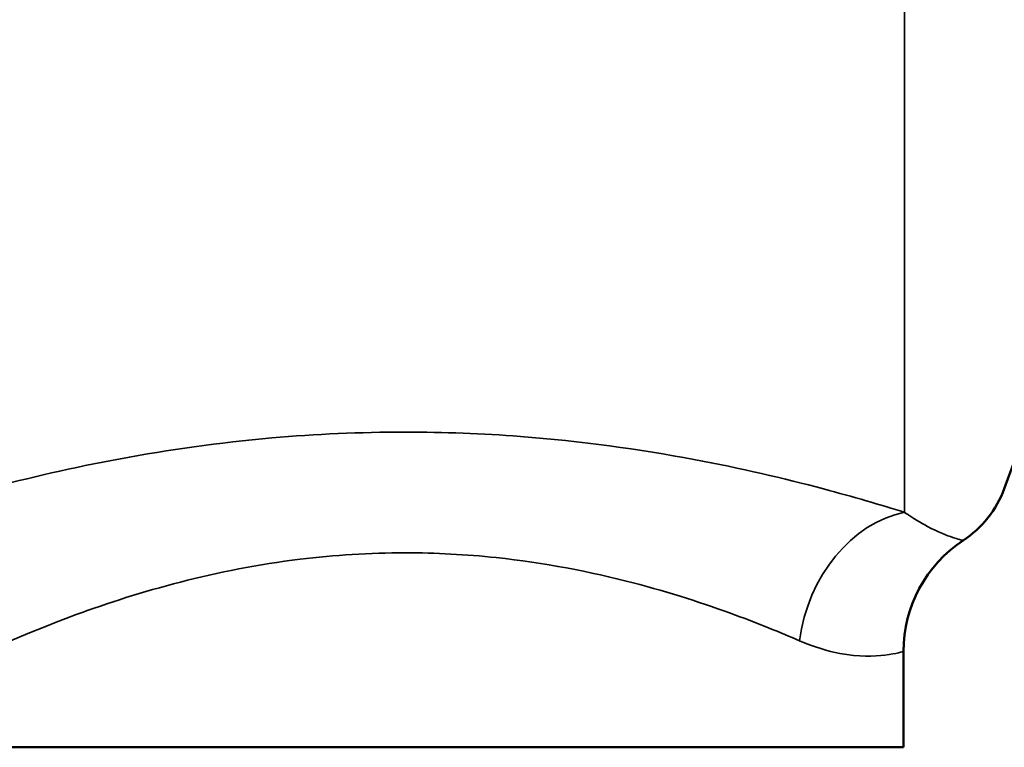
# Model space of a CAD drawing. Units: inches. Extents: x 3 to 157, y -86 to 85.
# Drawn here: x 13 to 14, y 71 to 72 of the extents above; entities that cross this region are included whole.
import ezdxf

# ---------------------------------------------------------------- set-up
doc = ezdxf.new("R2010")
doc.units = ezdxf.units.IN
doc.header["$LTSCALE"] = 8
doc.header["$MEASUREMENT"] = 0
doc.layers.add('Visible (ANSI)', color=7, linetype='Continuous', lineweight=50)
doc.layers.add('Visible Narrow (ANSI)', color=7, linetype='Continuous', lineweight=35)

msp = doc.modelspace()

# ---------------------------------------------------------------- linework, layer by layer
at = {"layer": 'Visible (ANSI)'}
for p, q in [((14.3203, 70.8577), (14.3203, 71.0021)), ((12.8203, 70.8577), (14.3203, 70.8577))]:
    msp.add_line(p, q, dxfattribs=at)
for centre, radius, start, end in [((9.1663, 73.2177), 5.66, 339.6239, 353.6093), ((14.3221, 71.3027), 0.16, 303.3959, 339.6239), ((14.5203, 71.0021), 0.2, 123.3959, 180)]:
    msp.add_arc(centre, radius, start, end, dxfattribs=at)
at = {"layer": 'Visible Narrow (ANSI)'}
msp.add_line((14.3221, 71.2114), (14.3221, 75.2927), dxfattribs=at)
msp.add_ellipse((14.3221, 71.018), major_axis=(0.0647, 0.1893), ratio=0.774691, start_param=0.415525, end_param=1.829649, dxfattribs=at)
for points, knots in [([(13.5703, 71.3322), (13.5028, 71.3322), (13.4354, 71.3292), (13.2105, 71.3094), (13.0629, 71.2791), (12.8382, 71.2196), (12.754, 71.1911), (12.6942, 71.1699), (12.6905, 71.1686), (12.687, 71.1673)], [-11.595972, -11.595972, -11.595972, -11.595972, -11.207373, -11.207373, -10.265295, -10.265295, -9.443264, -9.443264, -9.386938, -9.386938, -9.386938, -9.386938]), ([(14.3221, 71.2114), (14.2856, 71.2228), (14.2447, 71.2348), (14.141, 71.2624), (14.0753, 71.2778), (13.9233, 71.3063), (13.8351, 71.3186), (13.6867, 71.33), (13.6285, 71.3322), (13.5703, 71.3322)], [-1.688469, -1.688469, -1.688469, -1.688469, -1.336681, -1.336681, -0.871875, -0.871875, -0.335336, -0.335336, 0, 0, 0, 0]), ([(14.4102, 71.1691), (14.4102, 71.1691), (14.4102, 71.1691), (14.4099, 71.1691), (14.4046, 71.1702), (14.3855, 71.1766), (14.3726, 71.1816), (14.3461, 71.1957), (14.3346, 71.2026), (14.3221, 71.2114)], [-5.797963, -5.797963, -5.797963, -5.797963, -5.733502, -5.733502, -3.389353, -3.389353, -1.303597, -1.303597, 0, 0, 0, 0]), ([(12.8203, 70.9427), (12.8203, 70.9427), (12.8203, 70.9427), (12.8213, 70.9432), (12.8426, 70.9548), (12.9258, 70.9957), (12.9923, 71.027), (13.1697, 71.0922), (13.2863, 71.1254), (13.4638, 71.1471), (13.517, 71.1505), (13.5703, 71.1505)], [8.696971, 8.696971, 8.696971, 8.696971, 8.714611, 8.714611, 9.443264, 9.443264, 10.265295, 10.265295, 11.207373, 11.207373, 11.595972, 11.595972, 11.595972, 11.595972]), ([(13.5703, 71.1505), (13.6163, 71.1505), (13.6622, 71.148), (13.7793, 71.1356), (13.8489, 71.1221), (13.969, 71.0908), (14.0208, 71.0739), (14.1027, 71.0437), (14.135, 71.0305), (14.1639, 71.018)], [0, 0, 0, 0, 0.335336, 0.335336, 0.871875, 0.871875, 1.336681, 1.336681, 1.688469, 1.688469, 1.688469, 1.688469]), ([(14.1639, 71.018), (14.186, 71.0084), (14.2065, 71.0025), (14.2534, 70.9936), (14.2763, 70.9944), (14.3104, 70.9986), (14.3198, 71.0019), (14.3203, 71.0021), (14.3203, 71.0021), (14.3203, 71.0021)], [0, 0, 0, 0, 1.303597, 1.303597, 3.389353, 3.389353, 5.733502, 5.733502, 5.797963, 5.797963, 5.797963, 5.797963])]:
    msp.add_open_spline(points, degree=3, knots=knots, dxfattribs=at)

doc.saveas('drawing.dxf')
